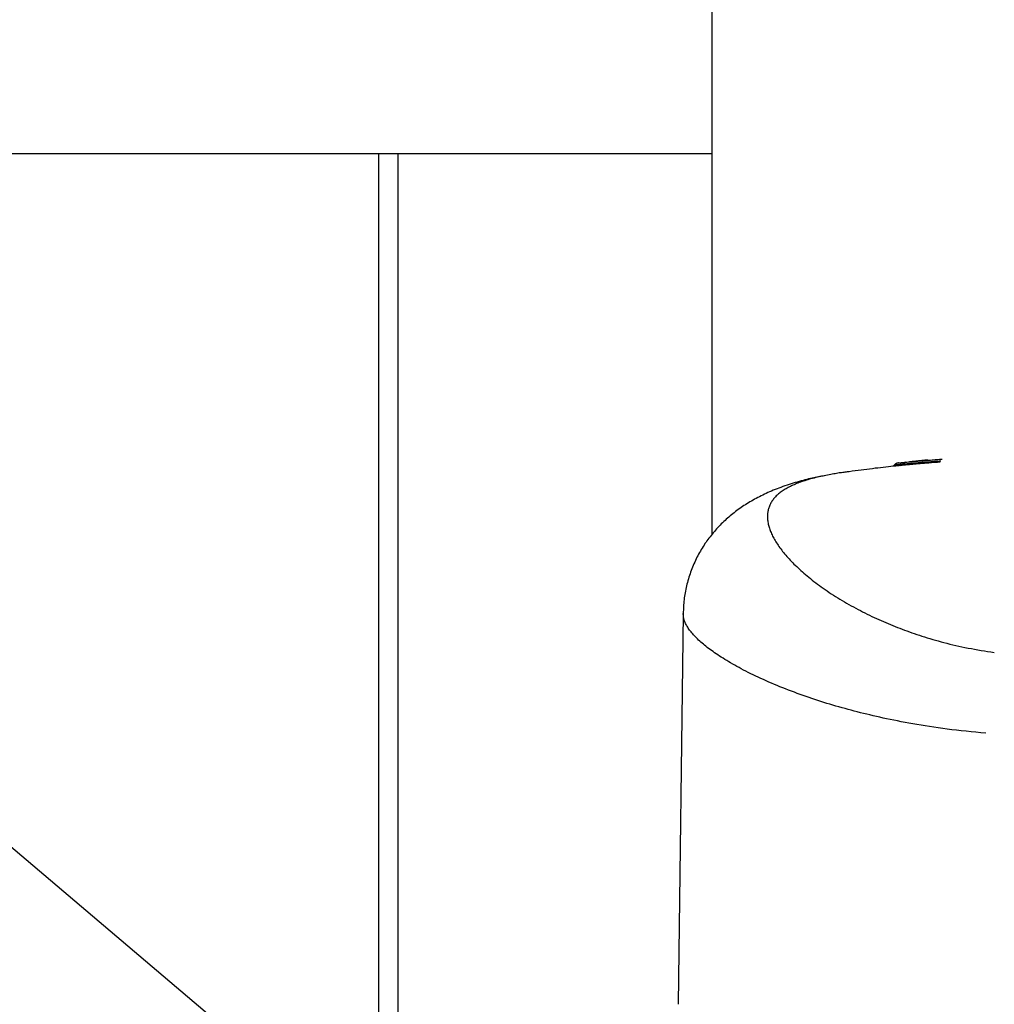
# Model space of a CAD drawing. Extents: x -15338 to 7018, y -1656 to 3245.
# Drawn here: x -10009 to -9825, y 2405 to 2591 of the extents above; entities that cross this region are included whole.
import ezdxf

# ---------------------------------------------------------------- set-up
doc = ezdxf.new("R2010")
doc.units = 0

msp = doc.modelspace()

# ---------------------------------------------------------------- linework, layer by layer
at = {"color": 7, "linetype": 'Continuous'}
for p, q in [((-9878.57, 2756.27), (-9878.57, 2493.34)), ((-10065.1, 2565.26), (-9878.57, 2565.26)), ((-9941.45, 2375.54), (-9941.45, 2565.26)), ((-9937.8, 2372.97), (-9937.8, 2565.26)), ((-9844.28, 2506.25), (-9844.42, 2506.23)), ((-9883.98, 2478.44), (-9884.95, 2404.68)), ((-9878.98, 2322.66), (-10033.64, 2453.58))]:
    msp.add_line(p, q, dxfattribs=at)
for points in [[(-9842.04, 2506.99), (-9841.75, 2507.02), (-9841.46, 2507.05), (-9841.17, 2507.07), (-9840.88, 2507.1), (-9840.59, 2507.13), (-9840.29, 2507.15), (-9840, 2507.18), (-9839.7, 2507.21), (-9839.39, 2507.24), (-9839.09, 2507.26), (-9838.78, 2507.29), (-9838.48, 2507.32), (-9838.17, 2507.34), (-9837.87, 2507.37), (-9837.57, 2507.39), (-9837.28, 2507.42), (-9836.99, 2507.44), (-9836.71, 2507.46), (-9836.43, 2507.49), (-9836.15, 2507.51), (-9835.88, 2507.53), (-9835.61, 2507.55), (-9835.34, 2507.57), (-9835.07, 2507.59)], [(-9837.78, 2507.42), (-9837.97, 2507.4), (-9838.15, 2507.38), (-9838.34, 2507.37), (-9838.53, 2507.35), (-9838.73, 2507.33), (-9838.93, 2507.31), (-9839.14, 2507.29), (-9839.35, 2507.27), (-9839.57, 2507.25), (-9839.8, 2507.22), (-9840.03, 2507.2), (-9840.27, 2507.17), (-9840.51, 2507.15), (-9840.76, 2507.12), (-9841.01, 2507.09), (-9841.26, 2507.06)], [(-9844.28, 2506.24), (-9844.76, 2506.18), (-9845.24, 2506.13), (-9845.73, 2506.08), (-9846.22, 2506.02), (-9846.71, 2505.96), (-9847.21, 2505.91), (-9847.72, 2505.85), (-9848.24, 2505.78), (-9848.77, 2505.72), (-9849.3, 2505.65), (-9849.85, 2505.58), (-9850.4, 2505.51), (-9850.95, 2505.44), (-9851.51, 2505.36), (-9852.07, 2505.29), (-9852.64, 2505.21)], [(-9844.11, 2506.46), (-9844.11, 2506.45), (-9844.11, 2506.44), (-9844.12, 2506.44), (-9844.12, 2506.43), (-9844.12, 2506.43), (-9844.13, 2506.42), (-9844.13, 2506.41), (-9844.14, 2506.41), (-9844.14, 2506.4), (-9844.15, 2506.4), (-9844.15, 2506.39), (-9844.16, 2506.38), (-9844.17, 2506.37), (-9844.17, 2506.37), (-9844.18, 2506.36), (-9844.19, 2506.35), (-9844.2, 2506.34), (-9844.21, 2506.34), (-9844.22, 2506.33), (-9844.23, 2506.32), (-9844.24, 2506.32), (-9844.25, 2506.31), (-9844.26, 2506.3), (-9844.27, 2506.3), (-9844.27, 2506.29), (-9844.28, 2506.29), (-9844.29, 2506.28), (-9844.3, 2506.28), (-9844.31, 2506.27), (-9844.32, 2506.27), (-9844.32, 2506.26), (-9844.33, 2506.26), (-9844.34, 2506.26), (-9844.34, 2506.26), (-9844.35, 2506.25), (-9844.36, 2506.25), (-9844.36, 2506.25), (-9844.37, 2506.25), (-9844.37, 2506.25), (-9844.38, 2506.24), (-9844.38, 2506.24), (-9844.38, 2506.24), (-9844.39, 2506.24), (-9844.39, 2506.24), (-9844.39, 2506.24), (-9844.4, 2506.24), (-9844.4, 2506.24), (-9844.4, 2506.24), (-9844.41, 2506.24), (-9844.41, 2506.24), (-9844.41, 2506.23), (-9844.41, 2506.23), (-9844.41, 2506.23), (-9844.42, 2506.23), (-9844.42, 2506.23), (-9844.42, 2506.23), (-9844.42, 2506.23), (-9844.42, 2506.23), (-9844.42, 2506.23), (-9844.42, 2506.23), (-9844.42, 2506.23), (-9844.42, 2506.23), (-9844.42, 2506.23), (-9844.42, 2506.23)], [(-9842.86, 2506.39), (-9843, 2506.38), (-9843.15, 2506.36), (-9843.29, 2506.35), (-9843.42, 2506.34), (-9843.55, 2506.32), (-9843.67, 2506.31), (-9843.77, 2506.3), (-9843.87, 2506.29), (-9843.95, 2506.28), (-9844.02, 2506.28), (-9844.08, 2506.27), (-9844.13, 2506.26), (-9844.17, 2506.26), (-9844.21, 2506.25), (-9844.24, 2506.25), (-9844.28, 2506.25)], [(-9843.23, 2506.87), (-9843.25, 2506.87), (-9843.27, 2506.86), (-9843.28, 2506.86), (-9843.3, 2506.86), (-9843.32, 2506.86), (-9843.33, 2506.86), (-9843.34, 2506.85), (-9843.36, 2506.85), (-9843.37, 2506.85), (-9843.38, 2506.85), (-9843.39, 2506.85), (-9843.4, 2506.85), (-9843.41, 2506.85), (-9843.42, 2506.85), (-9843.43, 2506.84), (-9843.44, 2506.84), (-9843.44, 2506.84), (-9843.45, 2506.84), (-9843.46, 2506.84), (-9843.47, 2506.84), (-9843.48, 2506.83), (-9843.49, 2506.83), (-9843.5, 2506.83), (-9843.51, 2506.83), (-9843.52, 2506.83), (-9843.53, 2506.82), (-9843.54, 2506.82), (-9843.55, 2506.82), (-9843.56, 2506.82), (-9843.57, 2506.81), (-9843.58, 2506.81), (-9843.59, 2506.81), (-9843.61, 2506.8), (-9843.62, 2506.8), (-9843.64, 2506.79), (-9843.65, 2506.79), (-9843.67, 2506.78), (-9843.69, 2506.77), (-9843.71, 2506.77), (-9843.73, 2506.76), (-9843.75, 2506.75), (-9843.77, 2506.74), (-9843.79, 2506.73), (-9843.81, 2506.71), (-9843.84, 2506.7), (-9843.86, 2506.68), (-9843.88, 2506.67), (-9843.91, 2506.65), (-9843.93, 2506.63), (-9843.96, 2506.61), (-9843.98, 2506.59), (-9844, 2506.56), (-9844.03, 2506.54), (-9844.05, 2506.52), (-9844.07, 2506.49), (-9844.09, 2506.47)], [(-9842.59, 2506.59), (-9842.67, 2506.58), (-9842.76, 2506.57), (-9842.85, 2506.57), (-9842.93, 2506.56), (-9843.02, 2506.55), (-9843.1, 2506.54), (-9843.19, 2506.53), (-9843.28, 2506.52), (-9843.37, 2506.51), (-9843.45, 2506.51), (-9843.54, 2506.5), (-9843.62, 2506.49), (-9843.7, 2506.48), (-9843.77, 2506.47), (-9843.83, 2506.47), (-9843.88, 2506.46), (-9843.93, 2506.46), (-9843.96, 2506.45), (-9843.99, 2506.45), (-9844.01, 2506.44), (-9844.03, 2506.44), (-9844.04, 2506.44), (-9844.05, 2506.44), (-9844.06, 2506.43)], [(-9843.23, 2506.87), (-9843.23, 2506.87), (-9843.22, 2506.87), (-9843.2, 2506.87), (-9843.19, 2506.87), (-9843.17, 2506.88), (-9843.15, 2506.88), (-9843.12, 2506.88), (-9843.09, 2506.89), (-9843.05, 2506.89), (-9843.01, 2506.9), (-9842.95, 2506.9), (-9842.9, 2506.91), (-9842.84, 2506.91), (-9842.77, 2506.92), (-9842.71, 2506.93), (-9842.64, 2506.93), (-9842.57, 2506.94), (-9842.49, 2506.95), (-9842.42, 2506.95), (-9842.35, 2506.96), (-9842.27, 2506.97), (-9842.2, 2506.98), (-9842.12, 2506.98), (-9842.04, 2506.99)], [(-9835.46, 2507.02), (-9835.72, 2507), (-9835.99, 2506.98), (-9836.26, 2506.96), (-9836.53, 2506.94), (-9836.8, 2506.92), (-9837.07, 2506.89), (-9837.34, 2506.87), (-9837.61, 2506.85), (-9837.88, 2506.83), (-9838.15, 2506.81), (-9838.42, 2506.78), (-9838.69, 2506.76), (-9838.96, 2506.74), (-9839.22, 2506.72), (-9839.48, 2506.69), (-9839.73, 2506.67), (-9839.98, 2506.65), (-9840.22, 2506.63), (-9840.46, 2506.61), (-9840.69, 2506.59), (-9840.91, 2506.57), (-9841.12, 2506.55), (-9841.33, 2506.53), (-9841.52, 2506.51), (-9841.71, 2506.5), (-9841.89, 2506.48), (-9842.06, 2506.46), (-9842.23, 2506.45), (-9842.39, 2506.43), (-9842.55, 2506.42), (-9842.7, 2506.4), (-9842.86, 2506.39)], [(-9835.33, 2507.21), (-9835.65, 2507.19), (-9835.97, 2507.16), (-9836.29, 2507.14), (-9836.6, 2507.11), (-9836.91, 2507.09), (-9837.21, 2507.06), (-9837.51, 2507.04), (-9837.8, 2507.02), (-9838.08, 2506.99), (-9838.35, 2506.97), (-9838.61, 2506.95), (-9838.87, 2506.93), (-9839.11, 2506.9), (-9839.35, 2506.88), (-9839.58, 2506.86), (-9839.81, 2506.84), (-9840.03, 2506.82), (-9840.24, 2506.8), (-9840.45, 2506.79), (-9840.65, 2506.77), (-9840.85, 2506.75), (-9841.03, 2506.73), (-9841.21, 2506.72), (-9841.39, 2506.7), (-9841.55, 2506.69), (-9841.71, 2506.67), (-9841.87, 2506.66), (-9842.02, 2506.64), (-9842.16, 2506.63), (-9842.31, 2506.62), (-9842.45, 2506.6), (-9842.59, 2506.59)], [(-9857.29, 2504.45), (-9857.57, 2504.4), (-9857.86, 2504.34), (-9858.15, 2504.29), (-9858.44, 2504.24), (-9858.73, 2504.18), (-9859.03, 2504.12), (-9859.34, 2504.06), (-9859.65, 2503.99), (-9859.97, 2503.92), (-9860.3, 2503.84), (-9860.64, 2503.76), (-9860.98, 2503.67), (-9861.33, 2503.58), (-9861.69, 2503.48), (-9862.06, 2503.38), (-9862.43, 2503.27), (-9862.81, 2503.15), (-9863.2, 2503.04), (-9863.59, 2502.91), (-9863.98, 2502.79), (-9864.37, 2502.66), (-9864.76, 2502.53), (-9865.15, 2502.39), (-9865.53, 2502.26), (-9865.9, 2502.12), (-9866.26, 2501.98), (-9866.62, 2501.84), (-9866.97, 2501.7), (-9867.32, 2501.56), (-9867.66, 2501.41), (-9867.99, 2501.26), (-9868.32, 2501.11), (-9868.64, 2500.96), (-9868.96, 2500.81), (-9869.28, 2500.66), (-9869.59, 2500.5), (-9869.89, 2500.34), (-9870.2, 2500.18), (-9870.5, 2500.02), (-9870.79, 2499.85), (-9871.09, 2499.68), (-9871.37, 2499.51), (-9871.66, 2499.34), (-9871.94, 2499.17), (-9872.22, 2498.99), (-9872.5, 2498.81), (-9872.77, 2498.63), (-9873.05, 2498.44), (-9873.31, 2498.25), (-9873.58, 2498.06), (-9873.84, 2497.87), (-9874.1, 2497.68), (-9874.36, 2497.48), (-9874.61, 2497.28), (-9874.87, 2497.07), (-9875.11, 2496.87), (-9875.36, 2496.66), (-9875.6, 2496.45), (-9875.84, 2496.23), (-9876.08, 2496.01), (-9876.32, 2495.79), (-9876.55, 2495.57), (-9876.78, 2495.35), (-9877.01, 2495.12), (-9877.23, 2494.89), (-9877.45, 2494.65), (-9877.67, 2494.41), (-9877.88, 2494.18), (-9878.09, 2493.93), (-9878.3, 2493.69), (-9878.51, 2493.44), (-9878.71, 2493.19), (-9878.91, 2492.94), (-9879.11, 2492.68), (-9879.3, 2492.42), (-9879.49, 2492.16), (-9879.67, 2491.89), (-9879.86, 2491.63), (-9880.04, 2491.36), (-9880.22, 2491.08), (-9880.39, 2490.8), (-9880.56, 2490.52), (-9880.73, 2490.24), (-9880.9, 2489.95), (-9881.06, 2489.66), (-9881.22, 2489.36), (-9881.37, 2489.06), (-9881.52, 2488.76), (-9881.67, 2488.46), (-9881.81, 2488.15), (-9881.95, 2487.84), (-9882.09, 2487.53), (-9882.22, 2487.22), (-9882.34, 2486.9), (-9882.46, 2486.58), (-9882.58, 2486.26), (-9882.69, 2485.94), (-9882.8, 2485.62), (-9882.9, 2485.3), (-9883, 2484.97), (-9883.09, 2484.64), (-9883.18, 2484.32), (-9883.27, 2483.99), (-9883.34, 2483.66), (-9883.42, 2483.34), (-9883.49, 2483.01), (-9883.56, 2482.69), (-9883.62, 2482.36), (-9883.67, 2482.03), (-9883.72, 2481.71), (-9883.77, 2481.38), (-9883.81, 2481.06), (-9883.84, 2480.73), (-9883.87, 2480.41), (-9883.89, 2480.08), (-9883.91, 2479.76), (-9883.93, 2479.43), (-9883.95, 2479.11), (-9883.96, 2478.78), (-9883.98, 2478.46)], [(-9852.64, 2505.21), (-9852.83, 2505.19), (-9853.03, 2505.17), (-9853.23, 2505.14), (-9853.43, 2505.12), (-9853.63, 2505.09), (-9853.85, 2505.06), (-9854.07, 2505.03), (-9854.29, 2505), (-9854.53, 2504.97), (-9854.77, 2504.93), (-9855.02, 2504.89), (-9855.29, 2504.84), (-9855.56, 2504.8), (-9855.83, 2504.75), (-9856.12, 2504.69), (-9856.42, 2504.64), (-9856.72, 2504.58), (-9857.03, 2504.52), (-9857.35, 2504.45), (-9857.67, 2504.39), (-9857.99, 2504.32), (-9858.31, 2504.24), (-9858.62, 2504.17), (-9858.94, 2504.1), (-9859.25, 2504.02), (-9859.55, 2503.94), (-9859.85, 2503.86), (-9860.15, 2503.78), (-9860.44, 2503.69), (-9860.72, 2503.61), (-9861, 2503.52), (-9861.27, 2503.43), (-9861.54, 2503.34), (-9861.8, 2503.25), (-9862.06, 2503.15), (-9862.31, 2503.06), (-9862.56, 2502.96), (-9862.8, 2502.86), (-9863.04, 2502.76), (-9863.27, 2502.66), (-9863.5, 2502.56), (-9863.72, 2502.45), (-9863.93, 2502.34), (-9864.14, 2502.23), (-9864.35, 2502.12), (-9864.55, 2502.01), (-9864.74, 2501.89), (-9864.93, 2501.77), (-9865.12, 2501.65), (-9865.3, 2501.53), (-9865.47, 2501.41), (-9865.64, 2501.29), (-9865.8, 2501.16), (-9865.96, 2501.03), (-9866.11, 2500.9), (-9866.25, 2500.77), (-9866.4, 2500.63), (-9866.53, 2500.49), (-9866.66, 2500.36), (-9866.78, 2500.22), (-9866.9, 2500.07), (-9867.01, 2499.93), (-9867.12, 2499.78), (-9867.22, 2499.63), (-9867.32, 2499.49), (-9867.41, 2499.33), (-9867.49, 2499.18), (-9867.57, 2499.02), (-9867.64, 2498.87), (-9867.71, 2498.71), (-9867.77, 2498.55), (-9867.83, 2498.39), (-9867.88, 2498.22), (-9867.92, 2498.05), (-9867.96, 2497.89), (-9868, 2497.71), (-9868.02, 2497.54), (-9868.05, 2497.37), (-9868.06, 2497.19), (-9868.07, 2497.01), (-9868.08, 2496.83), (-9868.08, 2496.65), (-9868.07, 2496.47), (-9868.06, 2496.28), (-9868.04, 2496.1), (-9868.02, 2495.91), (-9867.99, 2495.72), (-9867.96, 2495.52), (-9867.92, 2495.33), (-9867.87, 2495.13), (-9867.82, 2494.93), (-9867.76, 2494.73), (-9867.7, 2494.53), (-9867.63, 2494.33), (-9867.55, 2494.12), (-9867.47, 2493.92), (-9867.38, 2493.71), (-9867.29, 2493.5), (-9867.19, 2493.29), (-9867.09, 2493.07), (-9866.98, 2492.86), (-9866.86, 2492.64), (-9866.74, 2492.43), (-9866.61, 2492.21), (-9866.48, 2491.99), (-9866.34, 2491.77), (-9866.2, 2491.54), (-9866.05, 2491.32), (-9865.89, 2491.09), (-9865.73, 2490.86), (-9865.56, 2490.63), (-9865.38, 2490.4), (-9865.2, 2490.17), (-9865.02, 2489.94), (-9864.82, 2489.71), (-9864.62, 2489.47), (-9864.42, 2489.23), (-9864.21, 2489), (-9863.99, 2488.76), (-9863.77, 2488.52), (-9863.54, 2488.27), (-9863.3, 2488.03), (-9863.06, 2487.79), (-9862.81, 2487.54), (-9862.55, 2487.29), (-9862.29, 2487.05), (-9862.02, 2486.8), (-9861.74, 2486.55), (-9861.46, 2486.29), (-9861.17, 2486.04), (-9860.88, 2485.79), (-9860.58, 2485.54), (-9860.27, 2485.28), (-9859.95, 2485.03), (-9859.63, 2484.77), (-9859.3, 2484.51), (-9858.96, 2484.25), (-9858.61, 2484), (-9858.26, 2483.74), (-9857.9, 2483.48), (-9857.54, 2483.22), (-9857.17, 2482.96), (-9856.79, 2482.7), (-9856.4, 2482.44), (-9856.01, 2482.18), (-9855.61, 2481.92), (-9855.21, 2481.66), (-9854.8, 2481.41), (-9854.38, 2481.15), (-9853.96, 2480.9), (-9853.54, 2480.65), (-9853.12, 2480.4), (-9852.69, 2480.16), (-9852.26, 2479.92), (-9851.83, 2479.68), (-9851.4, 2479.45), (-9850.97, 2479.22), (-9850.53, 2478.99), (-9850.09, 2478.77), (-9849.66, 2478.55), (-9849.22, 2478.33), (-9848.78, 2478.12), (-9848.35, 2477.91), (-9847.91, 2477.7), (-9847.47, 2477.5), (-9847.03, 2477.3), (-9846.6, 2477.11), (-9846.16, 2476.91), (-9845.73, 2476.73), (-9845.29, 2476.54), (-9844.85, 2476.36), (-9844.41, 2476.18), (-9843.98, 2476), (-9843.53, 2475.83), (-9843.09, 2475.66), (-9842.64, 2475.48), (-9842.19, 2475.32), (-9841.73, 2475.15), (-9841.27, 2474.98), (-9840.81, 2474.82), (-9840.34, 2474.66), (-9839.86, 2474.5), (-9839.38, 2474.34), (-9838.89, 2474.18), (-9838.39, 2474.02), (-9837.89, 2473.87), (-9837.38, 2473.72), (-9836.87, 2473.56), (-9836.35, 2473.41), (-9835.82, 2473.27), (-9835.28, 2473.12), (-9834.74, 2472.98), (-9834.19, 2472.83), (-9833.64, 2472.69), (-9833.08, 2472.56), (-9832.51, 2472.42), (-9831.94, 2472.29), (-9831.36, 2472.17), (-9830.77, 2472.04), (-9830.17, 2471.92), (-9829.57, 2471.81), (-9828.96, 2471.7), (-9828.35, 2471.59), (-9827.73, 2471.49), (-9827.11, 2471.39), (-9826.49, 2471.29), (-9825.86, 2471.19), (-9825.23, 2471.09)], [(-9826.85, 2455.85), (-9827.78, 2455.94), (-9828.71, 2456.03), (-9829.63, 2456.13), (-9830.55, 2456.22), (-9831.46, 2456.31), (-9832.36, 2456.41), (-9833.25, 2456.51), (-9834.12, 2456.62), (-9834.98, 2456.73), (-9835.83, 2456.85), (-9836.66, 2456.97), (-9837.48, 2457.09), (-9838.28, 2457.22), (-9839.07, 2457.35), (-9839.85, 2457.48), (-9840.61, 2457.62), (-9841.36, 2457.75), (-9842.09, 2457.89), (-9842.81, 2458.02), (-9843.52, 2458.16), (-9844.21, 2458.3), (-9844.89, 2458.44), (-9845.56, 2458.58), (-9846.21, 2458.72), (-9846.86, 2458.86), (-9847.49, 2459), (-9848.11, 2459.14), (-9848.72, 2459.29), (-9849.32, 2459.43), (-9849.92, 2459.58), (-9850.51, 2459.72), (-9851.1, 2459.87), (-9851.68, 2460.02), (-9852.26, 2460.18), (-9852.84, 2460.33), (-9853.41, 2460.49), (-9853.98, 2460.65), (-9854.56, 2460.81), (-9855.13, 2460.98), (-9855.7, 2461.15), (-9856.27, 2461.32), (-9856.84, 2461.49), (-9857.4, 2461.67), (-9857.97, 2461.85), (-9858.54, 2462.03), (-9859.1, 2462.21), (-9859.66, 2462.4), (-9860.22, 2462.59), (-9860.78, 2462.78), (-9861.34, 2462.97), (-9861.89, 2463.17), (-9862.45, 2463.37), (-9862.99, 2463.57), (-9863.54, 2463.78), (-9864.08, 2463.99), (-9864.63, 2464.2), (-9865.16, 2464.41), (-9865.7, 2464.63), (-9866.23, 2464.84), (-9866.76, 2465.06), (-9867.28, 2465.28), (-9867.79, 2465.51), (-9868.31, 2465.73), (-9868.81, 2465.96), (-9869.31, 2466.18), (-9869.8, 2466.41), (-9870.28, 2466.64), (-9870.76, 2466.86), (-9871.23, 2467.09), (-9871.68, 2467.32), (-9872.13, 2467.55), (-9872.57, 2467.78), (-9873.01, 2468), (-9873.43, 2468.23), (-9873.84, 2468.45), (-9874.24, 2468.68), (-9874.63, 2468.9), (-9875.02, 2469.12), (-9875.39, 2469.34), (-9875.76, 2469.56), (-9876.11, 2469.77), (-9876.46, 2469.99), (-9876.79, 2470.2), (-9877.12, 2470.42), (-9877.44, 2470.63), (-9877.75, 2470.84), (-9878.05, 2471.04), (-9878.34, 2471.25), (-9878.63, 2471.45), (-9878.9, 2471.66), (-9879.17, 2471.86), (-9879.43, 2472.06), (-9879.69, 2472.26), (-9879.93, 2472.46), (-9880.17, 2472.66), (-9880.41, 2472.85), (-9880.63, 2473.05), (-9880.85, 2473.25), (-9881.06, 2473.44), (-9881.27, 2473.64), (-9881.46, 2473.83), (-9881.65, 2474.02), (-9881.83, 2474.21), (-9882.01, 2474.4), (-9882.18, 2474.59), (-9882.33, 2474.78), (-9882.49, 2474.96), (-9882.63, 2475.15), (-9882.77, 2475.33), (-9882.9, 2475.51), (-9883.02, 2475.69), (-9883.13, 2475.86), (-9883.24, 2476.04), (-9883.34, 2476.21), (-9883.44, 2476.38), (-9883.52, 2476.55), (-9883.6, 2476.72), (-9883.67, 2476.89), (-9883.73, 2477.05), (-9883.78, 2477.21), (-9883.83, 2477.37), (-9883.86, 2477.53), (-9883.89, 2477.68), (-9883.91, 2477.84), (-9883.93, 2477.99), (-9883.95, 2478.14), (-9883.96, 2478.29), (-9883.98, 2478.44)]]:
    msp.add_lwpolyline(points, dxfattribs=at)
for centre, radius, start, end in [((-9842.92, 2506.75), 0.366, 279.1297, 333.8527), ((-9841.93, 2506.27), 0.729, 98.7281, 153.9708)]:
    msp.add_arc(centre, radius, start, end, dxfattribs=at)

doc.saveas('drawing.dxf')
